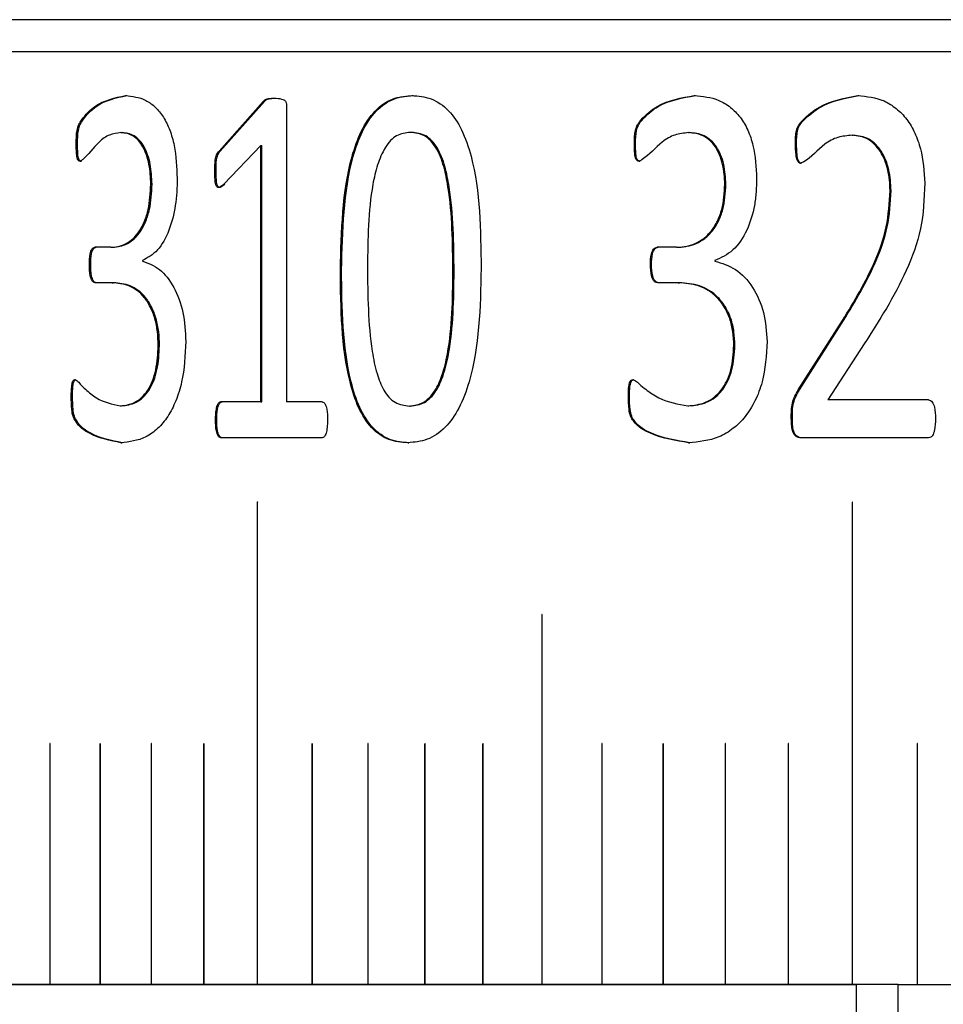
# Model space of a CAD drawing. Units: millimetres. Extents: x 5 to 289, y 4 to 204.
# Drawn here: x 90 to 93, y 98 to 101 of the extents above; entities that cross this region are included whole.
import ezdxf

# ---------------------------------------------------------------- set-up
doc = ezdxf.new("R2010")
doc.units = ezdxf.units.MM

msp = doc.modelspace()

# ---------------------------------------------------------------- linework, layer by layer
at = {"color": 7, "linetype": 'Continuous', "lineweight": 30}
for p, q in [((117.0672, 101.2617), (87.2672, 101.2617)), ((117.1672, 101.1617), (87.1672, 101.1617)), ((90.2666, 101.0256), (90.2706, 101.0256)), ((91.1565, 101.0256), (91.1602, 101.0256)), ((92.034, 101.0256), (92.0374, 101.0256)), ((92.5421, 101.0256), (92.5453, 101.0256)), ((90.5572, 100.8532), (90.6943, 101.0078)), ((90.5611, 100.8532), (90.6981, 101.0078)), ((90.6943, 101.0078), (90.6981, 101.0078)), ((90.7296, 101.0177), (90.7334, 101.0177)), ((90.767, 100.9949), (90.767, 100.0736)), ((90.2517, 100.9106), (90.2557, 100.9106)), ((91.1553, 100.9115), (91.1516, 100.9115)), ((92.0159, 100.9106), (92.0193, 100.9106)), ((92.5244, 100.9024), (92.5276, 100.9024)), ((90.1135, 100.8775), (90.1175, 100.8775)), ((90.6869, 100.871), (90.5718, 100.7502)), ((90.6869, 100.0736), (90.6869, 100.871)), ((90.6869, 100.871), (90.6907, 100.871)), ((90.6907, 100.0736), (90.6907, 100.871)), ((91.848, 100.8775), (91.8514, 100.8775)), ((92.3484, 100.8775), (92.3517, 100.8775)), ((90.5572, 100.8532), (90.5611, 100.8532)), ((90.1255, 100.8215), (90.1296, 100.8215)), ((91.8626, 100.8215), (91.8661, 100.8215)), ((90.544, 100.7922), (90.5478, 100.7922)), ((90.3451, 100.7502), (90.349, 100.7502)), ((92.1289, 100.7502), (92.1322, 100.7502)), ((92.6424, 100.7308), (92.6456, 100.7308)), ((90.2207, 100.554), (90.1717, 100.554)), ((90.2207, 100.554), (90.2247, 100.554)), ((91.9784, 100.554), (91.9188, 100.554)), ((91.9784, 100.554), (91.9818, 100.554)), ((90.1544, 100.5005), (90.1584, 100.5005)), ((90.319, 100.5128), (90.319, 100.5111)), ((91.8978, 100.5005), (91.9012, 100.5005)), ((92.0974, 100.5128), (92.0974, 100.5111)), ((90.9342, 100.4837), (90.9379, 100.4837)), ((91.2876, 100.4787), (91.284, 100.4787)), ((90.2255, 100.4438), (90.1721, 100.4438)), ((90.2255, 100.4438), (90.2295, 100.4438)), ((91.9842, 100.4438), (91.9193, 100.4438)), ((91.9842, 100.4438), (91.9876, 100.4438)), ((92.3572, 100.1108), (92.4946, 100.3264)), ((92.3604, 100.1108), (92.4979, 100.3264)), ((92.4946, 100.3264), (92.4979, 100.3264)), ((90.3682, 100.2486), (90.3721, 100.2486)), ((92.1568, 100.2486), (92.1601, 100.2486)), ((92.562, 100.2535), (92.449, 100.0801)), ((92.3572, 100.1108), (92.3604, 100.1108)), ((90.0981, 100.0914), (90.1021, 100.0914)), ((90.6869, 100.0736), (90.5627, 100.0736)), ((90.6869, 100.0736), (90.6907, 100.0736)), ((90.8772, 100.0736), (90.767, 100.0736)), ((91.8292, 100.0914), (91.8326, 100.0914)), ((92.7614, 100.0801), (92.449, 100.0801)), ((90.2499, 100.0614), (90.2539, 100.0614)), ((91.1523, 100.0607), (91.1487, 100.0607)), ((92.0138, 100.0614), (92.0172, 100.0614)), ((90.5462, 100.017), (90.5501, 100.017)), ((92.3354, 100.0225), (92.3387, 100.0225)), ((90.8772, 99.9617), (90.5627, 99.9617)), ((92.762, 99.9617), (92.3664, 99.9617)), ((90.2521, 99.9464), (90.2561, 99.9464)), ((91.1438, 99.9464), (91.1474, 99.9464)), ((92.0165, 99.9464), (92.0199, 99.9464)), ((90.6762, 99.7617), (90.6762, 98.2617)), ((90.6762, 99.7617), (90.6762, 99.7617)), ((90.6762, 99.7617), (90.6762, 98.2617)), ((90.6768, 98.2617), (90.6768, 99.7617)), ((92.525, 99.7617), (92.525, 98.2617)), ((92.525, 99.7617), (92.525, 99.7617)), ((92.525, 99.7617), (92.525, 98.2617)), ((92.5258, 98.2617), (92.5258, 99.7617)), ((91.5602, 99.4117), (91.5602, 98.2617)), ((91.5603, 99.4117), (91.5602, 99.4117)), ((91.5603, 99.4117), (91.5603, 98.2617)), ((91.5609, 98.2617), (91.5609, 99.4117)), ((90.0316, 99.0107), (90.0316, 98.2617)), ((90.0317, 99.0107), (90.0316, 99.0107)), ((90.0317, 99.0107), (90.0317, 98.2617)), ((90.032, 99.0112), (90.0319, 99.0112)), ((90.0322, 98.2617), (90.0322, 99.0107)), ((90.1874, 99.0107), (90.1874, 98.2617)), ((90.1874, 99.0107), (90.1874, 99.0107)), ((90.1874, 99.0107), (90.1874, 98.2617)), ((90.1877, 99.0112), (90.1877, 99.0112)), ((90.188, 98.2617), (90.188, 99.0107)), ((90.3467, 99.0107), (90.3467, 98.2617)), ((90.3468, 99.0107), (90.3467, 99.0107)), ((90.3468, 99.0107), (90.3468, 98.2617)), ((90.3471, 99.0112), (90.347, 99.0112)), ((90.3473, 98.2617), (90.3473, 99.0107)), ((90.5097, 99.0107), (90.5097, 98.2617)), ((90.5097, 99.0107), (90.5097, 99.0107)), ((90.5097, 99.0107), (90.5097, 98.2617)), ((90.51, 99.0112), (90.51, 99.0112)), ((90.5103, 98.2617), (90.5103, 99.0107)), ((90.8462, 99.0107), (90.8462, 98.2617)), ((90.8463, 99.0107), (90.8462, 99.0107)), ((90.8463, 99.0107), (90.8463, 98.2617)), ((90.8466, 99.0112), (90.8465, 99.0112)), ((90.8469, 98.2617), (90.8469, 99.0107)), ((91.0197, 99.0107), (91.0197, 98.2617)), ((91.0197, 99.0107), (91.0197, 99.0107)), ((91.0197, 99.0107), (91.0197, 98.2617)), ((91.0201, 99.0112), (91.02, 99.0112)), ((91.0204, 98.2617), (91.0204, 99.0107)), ((91.1965, 99.0107), (91.1965, 98.2617)), ((91.1966, 99.0107), (91.1965, 99.0107)), ((91.1966, 99.0107), (91.1966, 98.2617)), ((91.1969, 99.0112), (91.1969, 99.0112)), ((91.1972, 98.2617), (91.1972, 99.0107)), ((91.3767, 99.0107), (91.3767, 98.2617)), ((91.3768, 99.0107), (91.3767, 99.0107)), ((91.3768, 99.0107), (91.3768, 98.2617)), ((91.3771, 99.0112), (91.3771, 99.0112)), ((91.3774, 98.2617), (91.3774, 99.0107)), ((91.747, 99.0107), (91.747, 98.2617)), ((91.747, 99.0107), (91.747, 99.0107)), ((91.747, 99.0107), (91.747, 98.2617)), ((91.7473, 99.0112), (91.7473, 99.0112)), ((91.7477, 98.2617), (91.7477, 99.0107)), ((91.9368, 99.0107), (91.9368, 98.2617)), ((91.9369, 99.0107), (91.9368, 99.0107)), ((91.9369, 99.0107), (91.9369, 98.2617)), ((91.9372, 99.0112), (91.9372, 99.0112)), ((91.9376, 98.2617), (91.9376, 99.0107)), ((92.1299, 99.0107), (92.1299, 98.2617)), ((92.1299, 99.0107), (92.1299, 99.0107)), ((92.1299, 99.0107), (92.1299, 98.2617)), ((92.1303, 99.0112), (92.1302, 99.0112)), ((92.1306, 98.2617), (92.1306, 99.0107)), ((92.3259, 99.0107), (92.3259, 98.2617)), ((92.326, 99.0107), (92.3259, 99.0107)), ((92.326, 99.0107), (92.326, 98.2617)), ((92.3263, 99.0112), (92.3263, 99.0112)), ((92.3267, 98.2617), (92.3267, 99.0107)), ((92.727, 99.0107), (92.727, 98.2617)), ((92.727, 99.0107), (92.727, 99.0107)), ((92.727, 99.0107), (92.727, 98.2617)), ((92.7274, 99.0112), (92.7274, 99.0112)), ((92.7278, 98.2617), (92.7278, 99.0107)), ((87.1672, 98.2617), (92.5365, 98.2617)), ((90.0316, 98.2617), (89.8802, 98.2617)), ((90.0316, 98.2617), (90.0317, 98.2617)), ((90.0317, 98.2617), (90.0322, 98.2617)), ((90.1874, 98.2617), (90.0322, 98.2617)), ((90.1874, 98.2617), (90.188, 98.2617)), ((90.1874, 98.2617), (90.1874, 98.2617)), ((90.3467, 98.2617), (90.188, 98.2617)), ((90.3467, 98.2617), (90.3468, 98.2617)), ((90.3468, 98.2617), (90.3473, 98.2617)), ((90.5097, 98.2617), (90.3473, 98.2617)), ((90.5097, 98.2617), (90.5103, 98.2617)), ((90.5097, 98.2617), (90.5097, 98.2617)), ((90.6762, 98.2617), (90.5103, 98.2617)), ((90.6762, 98.2617), (90.6768, 98.2617)), ((90.6762, 98.2617), (90.6762, 98.2617)), ((90.8462, 98.2617), (90.6768, 98.2617)), ((90.8462, 98.2617), (90.8463, 98.2617)), ((90.8463, 98.2617), (90.8469, 98.2617)), ((91.0197, 98.2617), (90.8469, 98.2617)), ((91.0197, 98.2617), (91.0204, 98.2617)), ((91.0197, 98.2617), (91.0197, 98.2617)), ((91.1965, 98.2617), (91.0204, 98.2617)), ((91.1965, 98.2617), (91.1966, 98.2617)), ((91.1966, 98.2617), (91.1972, 98.2617)), ((91.3767, 98.2617), (91.1972, 98.2617)), ((91.3767, 98.2617), (91.3768, 98.2617)), ((91.3768, 98.2617), (91.3774, 98.2617)), ((91.5602, 98.2617), (91.3774, 98.2617)), ((91.5602, 98.2617), (91.5603, 98.2617)), ((91.5603, 98.2617), (91.5609, 98.2617)), ((91.747, 98.2617), (91.5609, 98.2617)), ((91.747, 98.2617), (91.7477, 98.2617)), ((91.747, 98.2617), (91.747, 98.2617)), ((91.9368, 98.2617), (91.7477, 98.2617)), ((91.9368, 98.2617), (91.9369, 98.2617)), ((91.9369, 98.2617), (91.9376, 98.2617)), ((92.1299, 98.2617), (91.9376, 98.2617)), ((92.1299, 98.2617), (92.1306, 98.2617)), ((92.1299, 98.2617), (92.1299, 98.2617)), ((92.3259, 98.2617), (92.1306, 98.2617)), ((92.3259, 98.2617), (92.326, 98.2617)), ((92.326, 98.2617), (92.3267, 98.2617)), ((92.525, 98.2617), (92.3267, 98.2617)), ((92.525, 98.2617), (92.5258, 98.2617)), ((92.525, 98.2617), (92.525, 98.2617)), ((92.6672, 98.2617), (92.5258, 98.2617)), ((92.5365, 98.2617), (92.5365, 89.2617)), ((92.6672, 97.2617), (92.6672, 98.2617)), ((92.6672, 98.2617), (111.6672, 98.2617))]:
    msp.add_line(p, q, dxfattribs=at)
at = {"color": 7, "linetype": 'Continuous', "lineweight": 30, "flags": 128}
for points in [[(90.6766, 99.7622), (90.6764, 99.7622), (90.6763, 99.7621), (90.6763, 99.7619), (90.6762, 99.7617), (90.6762, 99.7617)], [(92.5254, 99.7622), (92.5253, 99.7622), (92.5251, 99.7621), (92.5251, 99.7619), (92.525, 99.7617), (92.525, 99.7617)], [(91.5606, 99.4122), (91.5605, 99.4122), (91.5604, 99.4121), (91.5603, 99.4119), (91.5603, 99.4117), (91.5603, 99.4117)], [(90.032, 99.0112), (90.0319, 99.0111), (90.0318, 99.011), (90.0317, 99.0109), (90.0317, 99.0107), (90.0317, 99.0107)], [(90.1877, 99.0112), (90.1876, 99.0111), (90.1875, 99.011), (90.1874, 99.0109), (90.1874, 99.0107), (90.1874, 99.0107)], [(90.3471, 99.0112), (90.3469, 99.0111), (90.3468, 99.011), (90.3468, 99.0109), (90.3468, 99.0107), (90.3468, 99.0107)], [(90.51, 99.0112), (90.5099, 99.0111), (90.5098, 99.011), (90.5097, 99.0109), (90.5097, 99.0107), (90.5097, 99.0107)], [(90.8466, 99.0112), (90.8465, 99.0111), (90.8464, 99.011), (90.8463, 99.0109), (90.8463, 99.0107), (90.8463, 99.0107)], [(91.0201, 99.0112), (91.0199, 99.0111), (91.0198, 99.011), (91.0197, 99.0109), (91.0197, 99.0107), (91.0197, 99.0107)], [(91.1969, 99.0112), (91.1968, 99.0111), (91.1967, 99.011), (91.1966, 99.0109), (91.1966, 99.0107), (91.1966, 99.0107)], [(91.3771, 99.0112), (91.377, 99.0111), (91.3769, 99.011), (91.3768, 99.0109), (91.3768, 99.0107), (91.3768, 99.0107)], [(91.7473, 99.0112), (91.7472, 99.0111), (91.7471, 99.011), (91.747, 99.0109), (91.747, 99.0107), (91.747, 99.0107)], [(91.9372, 99.0112), (91.9371, 99.0111), (91.937, 99.011), (91.9369, 99.0109), (91.9369, 99.0107), (91.9369, 99.0107)], [(92.1303, 99.0112), (92.1301, 99.0111), (92.13, 99.011), (92.1299, 99.0109), (92.1299, 99.0107), (92.1299, 99.0107)], [(92.3263, 99.0112), (92.3262, 99.0111), (92.3261, 99.011), (92.326, 99.0109), (92.326, 99.0107), (92.326, 99.0107)], [(92.7274, 99.0112), (92.7273, 99.0111), (92.7271, 99.011), (92.7271, 99.0109), (92.727, 99.0107), (92.727, 99.0107)]]:
    msp.add_lwpolyline(points, dxfattribs=at)
at = {"color": 7, "linetype": 'Continuous', "lineweight": 30}
for centre, radius, start, end in [((90.6765, 99.7619), 0.000342, 339.8298, 200.1702), ((92.5254, 99.7618), 0.000392, 347.7554, 192.2446), ((91.5606, 99.4118), 0.000368, 344.118, 195.882), ((90.0318, 99.0107), 0.000441, 349.3023, 71.5904), ((90.1875, 99.0107), 0.000441, 349.5762, 72.5041), ((90.3469, 99.0107), 0.000441, 349.8578, 73.3802), ((90.5099, 99.0107), 0.000441, 350.146, 74.2201), ((90.8464, 99.0107), 0.000442, 350.7371, 75.7974), ((91.0199, 99.0107), 0.000443, 351.0379, 76.5374), ((91.1968, 99.0107), 0.000444, 351.3411, 77.2468), ((91.377, 99.0107), 0.000445, 351.6455, 77.9267), ((91.7472, 99.0107), 0.000448, 352.2553, 79.2026), ((91.9371, 99.0107), 0.000449, 352.5592, 79.8008), ((92.1302, 99.0107), 0.00045, 352.8615, 80.3739), ((92.3262, 99.0107), 0.000452, 353.1617, 80.9227), ((92.7273, 99.0107), 0.000455, 353.7533, 81.9515)]:
    msp.add_arc(centre, radius, start, end, dxfattribs=at)
for points, knots in [([(90.1135, 100.8775), (90.1136, 100.8911), (90.1137, 100.9116), (90.1211, 100.9363), (90.1391, 100.9637), (90.1847, 101.0092), (90.2339, 101.019), (90.2666, 101.0256)], [0, 0, 0, 0, 0.1250729, 0.1876432, 0.2503494, 0.501033, 1, 1, 1, 1]), ([(90.1175, 100.8775), (90.1176, 100.8911), (90.1177, 100.9116), (90.1251, 100.9363), (90.1431, 100.9637), (90.1887, 101.0092), (90.2378, 101.019), (90.2706, 101.0256)], [0, 0, 0, 0, 0.125102, 0.187682, 0.250393, 0.501074, 1, 1, 1, 1]), ([(90.2666, 101.0256), (90.2879, 101.0234), (90.3201, 101.0201), (90.3595, 100.9914), (90.3852, 100.96), (90.4053, 100.9192), (90.4234, 100.8554), (90.4256, 100.8028), (90.4271, 100.768)], [0, 0, 0, 0, 0.2497423, 0.3783809, 0.5000383, 0.6233686, 0.7502572, 1, 1, 1, 1]), ([(90.9342, 100.4837), (90.9371, 100.6051), (90.9408, 100.7571), (90.9969, 100.917), (91.0397, 100.9814), (91.0956, 101.0204), (91.1362, 101.0239), (91.1565, 101.0256)], [0, 0, 0, 0, 0.499372, 0.624689, 0.749797, 0.87474, 1, 1, 1, 1]), ([(90.9379, 100.4837), (90.9409, 100.6052), (90.9445, 100.7571), (91.0006, 100.9169), (91.0434, 100.9816), (91.09, 101.0132), (91.1297, 101.0243), (91.15, 101.0252), (91.1602, 101.0256)], [0, 0, 0, 0, 0.499282, 0.624568, 0.749633, 0.874521, 0.937241, 1, 1, 1, 1]), ([(91.1565, 101.0256), (91.1665, 101.0252), (91.1865, 101.0244), (91.226, 101.0137), (91.272, 100.9843), (91.3146, 100.9193), (91.3685, 100.7593), (91.3703, 100.608), (91.3716, 100.4885)], [0, 0, 0, 0, 0.062744, 0.125457, 0.250221, 0.36788, 0.500346, 1, 1, 1, 1]), ([(91.848, 100.8775), (91.8481, 100.8911), (91.8482, 100.9116), (91.8572, 100.9363), (91.8791, 100.9637), (91.9347, 101.0092), (91.9943, 101.019), (92.034, 101.0256)], [0, 0, 0, 0, 0.1250729, 0.1876432, 0.2503494, 0.501033, 1, 1, 1, 1]), ([(91.8514, 100.8775), (91.8515, 100.8911), (91.8517, 100.9116), (91.8607, 100.9363), (91.8825, 100.9637), (91.9381, 101.0092), (91.9977, 101.019), (92.0374, 101.0256)], [0, 0, 0, 0, 0.125102, 0.187682, 0.250393, 0.501074, 1, 1, 1, 1]), ([(92.034, 101.0256), (92.0598, 101.0234), (92.0988, 101.0201), (92.1463, 100.9914), (92.1774, 100.96), (92.2015, 100.9192), (92.2232, 100.8554), (92.226, 100.8028), (92.2278, 100.768)], [0, 0, 0, 0, 0.249742, 0.378381, 0.500038, 0.623369, 0.750257, 1, 1, 1, 1]), ([(92.3484, 100.8775), (92.3485, 100.8842), (92.3485, 100.8976), (92.3507, 100.9143), (92.3543, 100.9267), (92.3605, 100.9375), (92.3816, 100.9618), (92.4395, 101.0072), (92.5011, 101.0182), (92.5421, 101.0256)], [0, 0, 0, 0, 0.0628, 0.125439, 0.156817, 0.185784, 0.250823, 0.50135, 1, 1, 1, 1]), ([(92.3517, 100.8775), (92.3518, 100.891), (92.352, 100.9081), (92.3596, 100.9333), (92.3835, 100.9602), (92.4422, 101.0072), (92.5041, 101.0182), (92.5453, 101.0256)], [0, 0, 0, 0, 0.125188, 0.157146, 0.250341, 0.501041, 1, 1, 1, 1]), ([(92.5421, 101.0256), (92.57, 101.0231), (92.6119, 101.0194), (92.6622, 100.9868), (92.6954, 100.9536), (92.7204, 100.91), (92.7446, 100.8443), (92.748, 100.7898), (92.7502, 100.7533)], [0, 0, 0, 0, 0.2496599, 0.3748532, 0.4999799, 0.6239067, 0.7486045, 1, 1, 1, 1]), ([(90.6943, 101.0078), (90.6967, 101.0099), (90.7019, 101.0146), (90.7141, 101.0176), (90.7235, 101.0176), (90.7296, 101.0177)], [0, 0, 0, 0, 0.2239285, 0.4994794, 1, 1, 1, 1]), ([(90.6981, 101.0078), (90.7005, 101.0099), (90.7042, 101.0133), (90.7092, 101.0152), (90.7121, 101.016), (90.7136, 101.0164), (90.7144, 101.0165), (90.7148, 101.0166), (90.715, 101.0166), (90.7151, 101.0166), (90.7151, 101.0166), (90.7152, 101.0166), (90.7152, 101.0167), (90.7152, 101.0167), (90.7159, 101.0168), (90.7179, 101.0169), (90.724, 101.0173), (90.7293, 101.0175), (90.7334, 101.0177)], [0, 0, 0, 0, 0.2228828, 0.3536227, 0.4246379, 0.461633, 0.4805106, 0.4900455, 0.494837, 0.4972388, 0.4984412, 0.4990428, 0.4993437, 0.4994941, 0.4996446, 0.5594495, 0.6627577, 1, 1, 1, 1]), ([(90.7296, 101.0177), (90.7371, 101.0174), (90.7467, 101.0171), (90.7575, 101.0132), (90.7619, 101.0104), (90.7645, 101.0069), (90.7666, 101.0021), (90.7668, 100.9978), (90.767, 100.9949)], [0, 0, 0, 0, 0.500443, 0.647407, 0.750334, 0.81494, 0.875496, 1, 1, 1, 1]), ([(90.2517, 100.9106), (90.24, 100.9091), (90.2165, 100.9062), (90.1758, 100.8775), (90.1495, 100.838), (90.1282, 100.8234), (90.1255, 100.8215)], [0, 0, 0, 0, 0.249873, 0.50016, 0.936688, 1, 1, 1, 1]), ([(90.3451, 100.7502), (90.3448, 100.7606), (90.3442, 100.7815), (90.3398, 100.8126), (90.3323, 100.8416), (90.3212, 100.8672), (90.3067, 100.8873), (90.2838, 100.9067), (90.2645, 100.909), (90.2517, 100.9106)], [0, 0, 0, 0, 0.125261, 0.250402, 0.380647, 0.500616, 0.623055, 0.750733, 1, 1, 1, 1]), ([(90.349, 100.7502), (90.348, 100.7711), (90.3465, 100.803), (90.3362, 100.8416), (90.3252, 100.8672), (90.3107, 100.8873), (90.2877, 100.9067), (90.2684, 100.909), (90.2557, 100.9106)], [0, 0, 0, 0, 0.249916, 0.380231, 0.500326, 0.622817, 0.7506, 1, 1, 1, 1]), ([(91.1516, 100.9115), (91.1369, 100.9099), (91.1151, 100.9074), (91.0894, 100.8864), (91.068, 100.8574), (91.0482, 100.8111), (91.0204, 100.6884), (91.0194, 100.58), (91.0186, 100.4933)], [0, 0, 0, 0, 0.124632, 0.184924, 0.249668, 0.374574, 0.499799, 1, 1, 1, 1]), ([(91.284, 100.4787), (91.2831, 100.5675), (91.2819, 100.6785), (91.257, 100.8062), (91.2381, 100.8553), (91.216, 100.8857), (91.1893, 100.9075), (91.1667, 100.9099), (91.1516, 100.9115)], [0, 0, 0, 0, 0.500323, 0.625503, 0.750335, 0.813899, 0.875333, 1, 1, 1, 1]), ([(91.2876, 100.4787), (91.2867, 100.5675), (91.2855, 100.6785), (91.2606, 100.8062), (91.2417, 100.8553), (91.2197, 100.8857), (91.193, 100.9075), (91.1704, 100.9099), (91.1553, 100.9115)], [0, 0, 0, 0, 0.5003634, 0.62555, 0.7503817, 0.81394, 0.8753631, 1, 1, 1, 1]), ([(92.0159, 100.9106), (92.0017, 100.9091), (91.9733, 100.9062), (91.9238, 100.8775), (91.8919, 100.838), (91.8659, 100.8234), (91.8626, 100.8215)], [0, 0, 0, 0, 0.2498735, 0.5001603, 0.9366883, 1, 1, 1, 1]), ([(92.1289, 100.7502), (92.1285, 100.7606), (92.1279, 100.7815), (92.1225, 100.8126), (92.1135, 100.8416), (92.1001, 100.8672), (92.0825, 100.8873), (92.0548, 100.9067), (92.0314, 100.909), (92.0159, 100.9106)], [0, 0, 0, 0, 0.125261, 0.250402, 0.380647, 0.500616, 0.623055, 0.750733, 1, 1, 1, 1]), ([(92.1322, 100.7502), (92.131, 100.7711), (92.1292, 100.803), (92.1168, 100.8416), (92.1035, 100.8672), (92.0859, 100.8873), (92.0582, 100.9067), (92.0348, 100.909), (92.0193, 100.9106)], [0, 0, 0, 0, 0.249916, 0.380231, 0.500326, 0.622817, 0.7506, 1, 1, 1, 1]), ([(92.5244, 100.9024), (92.5096, 100.9011), (92.48, 100.8986), (92.4277, 100.8716), (92.3954, 100.829), (92.3677, 100.8166), (92.3642, 100.815)], [0, 0, 0, 0, 0.2499156, 0.5000713, 0.9380772, 1, 1, 1, 1]), ([(92.6424, 100.7308), (92.642, 100.7415), (92.6413, 100.7631), (92.634, 100.8052), (92.6189, 100.8449), (92.5949, 100.8748), (92.5661, 100.8973), (92.541, 100.9004), (92.5244, 100.9024)], [0, 0, 0, 0, 0.125478, 0.250849, 0.500326, 0.6247, 0.750778, 1, 1, 1, 1]), ([(92.6456, 100.7308), (92.6443, 100.7523), (92.6416, 100.7954), (92.6221, 100.8449), (92.5981, 100.8748), (92.5693, 100.8973), (92.5442, 100.9004), (92.5276, 100.9024)], [0, 0, 0, 0, 0.250411, 0.500066, 0.62449, 0.750662, 1, 1, 1, 1]), ([(90.1255, 100.8215), (90.1246, 100.8216), (90.1229, 100.8218), (90.1205, 100.8233), (90.1185, 100.8255), (90.1156, 100.8321), (90.1138, 100.8502), (90.1136, 100.8665), (90.1135, 100.8775)], [0, 0, 0, 0, 0.070509, 0.132952, 0.191214, 0.250015, 0.499283, 1, 1, 1, 1]), ([(90.1296, 100.8215), (90.1286, 100.8216), (90.1269, 100.8218), (90.1245, 100.8233), (90.1226, 100.8255), (90.1196, 100.8321), (90.1178, 100.8502), (90.1177, 100.8665), (90.1175, 100.8775)], [0, 0, 0, 0, 0.070417, 0.132821, 0.1911, 0.249967, 0.499246, 1, 1, 1, 1]), ([(91.8626, 100.8215), (91.8615, 100.8216), (91.8594, 100.8218), (91.8565, 100.8233), (91.8541, 100.8255), (91.8505, 100.8321), (91.8483, 100.8502), (91.8481, 100.8665), (91.848, 100.8775)], [0, 0, 0, 0, 0.070509, 0.132952, 0.191214, 0.250015, 0.499283, 1, 1, 1, 1]), ([(91.8661, 100.8215), (91.8649, 100.8216), (91.8628, 100.8218), (91.8599, 100.8233), (91.8575, 100.8255), (91.854, 100.8321), (91.8517, 100.8502), (91.8516, 100.8665), (91.8514, 100.8775)], [0, 0, 0, 0, 0.070417, 0.132821, 0.1911, 0.249967, 0.499246, 1, 1, 1, 1]), ([(92.3642, 100.815), (92.3632, 100.8152), (92.3612, 100.8155), (92.3585, 100.8173), (92.3561, 100.8202), (92.3523, 100.8278), (92.3489, 100.8474), (92.3486, 100.8655), (92.3484, 100.8775)], [0, 0, 0, 0, 0.056832, 0.111903, 0.169566, 0.233646, 0.492765, 1, 1, 1, 1]), ([(92.3675, 100.815), (92.3665, 100.8152), (92.3645, 100.8155), (92.3617, 100.8173), (92.3594, 100.8202), (92.3556, 100.8278), (92.3522, 100.8474), (92.3519, 100.8655), (92.3517, 100.8775)], [0, 0, 0, 0, 0.056742, 0.111773, 0.169457, 0.233617, 0.492741, 1, 1, 1, 1]), ([(90.544, 100.7922), (90.544, 100.8035), (90.5441, 100.8178), (90.547, 100.8341), (90.5504, 100.8441), (90.5544, 100.8495), (90.5572, 100.8532)], [0, 0, 0, 0, 0.500149, 0.63141, 0.750231, 1, 1, 1, 1]), ([(90.5478, 100.7922), (90.5479, 100.8035), (90.548, 100.8178), (90.5508, 100.8341), (90.5543, 100.8441), (90.5583, 100.8495), (90.5611, 100.8532)], [0, 0, 0, 0, 0.500162, 0.630702, 0.750266, 1, 1, 1, 1]), ([(90.5718, 100.7502), (90.5677, 100.7465), (90.5625, 100.7418), (90.5556, 100.7399), (90.5528, 100.7405), (90.5509, 100.7421), (90.549, 100.7445), (90.546, 100.7515), (90.5444, 100.7684), (90.5441, 100.783), (90.544, 100.7922)], [0, 0, 0, 0, 0.249652, 0.317761, 0.37213, 0.401655, 0.432103, 0.500195, 0.685057, 1, 1, 1, 1]), ([(90.5757, 100.7502), (90.5716, 100.7465), (90.5664, 100.7419), (90.5596, 100.7399), (90.5567, 100.7405), (90.5548, 100.7421), (90.5529, 100.7445), (90.5499, 100.7515), (90.5483, 100.7684), (90.548, 100.783), (90.5478, 100.7922)], [0, 0, 0, 0, 0.249594, 0.315169, 0.372143, 0.401311, 0.431642, 0.50013, 0.684277, 1, 1, 1, 1]), ([(90.2207, 100.554), (90.2288, 100.5545), (90.2449, 100.5553), (90.2687, 100.5646), (90.2912, 100.5805), (90.3111, 100.6041), (90.3267, 100.6352), (90.3418, 100.6831), (90.3438, 100.7234), (90.3451, 100.7502)], [0, 0, 0, 0, 0.125239, 0.250394, 0.375445, 0.500436, 0.624623, 0.750643, 1, 1, 1, 1]), ([(90.2247, 100.554), (90.2409, 100.5559), (90.2652, 100.5588), (90.2951, 100.5806), (90.315, 100.6041), (90.3306, 100.6352), (90.3458, 100.6831), (90.3477, 100.7234), (90.349, 100.7502)], [0, 0, 0, 0, 0.249715, 0.374859, 0.499952, 0.62421, 0.75039, 1, 1, 1, 1]), ([(90.4271, 100.768), (90.4268, 100.7539), (90.4263, 100.7259), (90.4205, 100.6705), (90.4042, 100.6047), (90.3682, 100.5397), (90.3353, 100.5217), (90.319, 100.5128)], [0, 0, 0, 0, 0.125568, 0.251051, 0.501091, 0.752762, 1, 1, 1, 1]), ([(91.9784, 100.554), (91.9882, 100.5545), (92.0077, 100.5553), (92.0365, 100.5646), (92.0637, 100.5805), (92.0878, 100.6041), (92.1067, 100.6352), (92.125, 100.6831), (92.1273, 100.7234), (92.1289, 100.7502)], [0, 0, 0, 0, 0.125239, 0.250394, 0.375445, 0.500436, 0.624623, 0.750643, 1, 1, 1, 1]), ([(91.9818, 100.554), (92.0014, 100.5559), (92.0309, 100.5588), (92.0671, 100.5806), (92.0912, 100.6041), (92.1101, 100.6352), (92.1283, 100.6831), (92.1307, 100.7234), (92.1322, 100.7502)], [0, 0, 0, 0, 0.249715, 0.374859, 0.499952, 0.62421, 0.75039, 1, 1, 1, 1]), ([(92.2278, 100.768), (92.2274, 100.7539), (92.2268, 100.7259), (92.2198, 100.6705), (92.2001, 100.6047), (92.1568, 100.5397), (92.1171, 100.5217), (92.0974, 100.5128)], [0, 0, 0, 0, 0.1255678, 0.2510513, 0.5010907, 0.7527621, 1, 1, 1, 1]), ([(92.7502, 100.7533), (92.7482, 100.7056), (92.7442, 100.6101), (92.6785, 100.4363), (92.6086, 100.3266), (92.562, 100.2535)], [0, 0, 0, 0, 0.2498163, 0.4996901, 1, 1, 1, 1]), ([(92.4946, 100.3264), (92.5308, 100.3863), (92.585, 100.4761), (92.6356, 100.6162), (92.6402, 100.6926), (92.6424, 100.7308)], [0, 0, 0, 0, 0.500234, 0.75026, 1, 1, 1, 1]), ([(92.4979, 100.3264), (92.534, 100.3863), (92.5882, 100.4761), (92.6388, 100.6162), (92.6433, 100.6926), (92.6456, 100.7308)], [0, 0, 0, 0, 0.5002132, 0.750244, 1, 1, 1, 1]), ([(90.1544, 100.5005), (90.1546, 100.512), (90.1548, 100.5266), (90.159, 100.5422), (90.1621, 100.5488), (90.1665, 100.553), (90.1698, 100.5537), (90.1717, 100.554)], [0, 0, 0, 0, 0.500113, 0.637634, 0.749681, 0.866207, 1, 1, 1, 1]), ([(90.1584, 100.5005), (90.1586, 100.512), (90.1588, 100.5266), (90.163, 100.5421), (90.1655, 100.5477), (90.1681, 100.5508), (90.1712, 100.5532), (90.1738, 100.5537), (90.1757, 100.554)], [0, 0, 0, 0, 0.499735, 0.634048, 0.750479, 0.80504, 0.863586, 1, 1, 1, 1]), ([(91.8978, 100.5005), (91.898, 100.512), (91.8983, 100.5266), (91.9033, 100.5422), (91.9071, 100.5488), (91.9125, 100.553), (91.9166, 100.5537), (91.9188, 100.554)], [0, 0, 0, 0, 0.500113, 0.637634, 0.749681, 0.866207, 1, 1, 1, 1]), ([(91.9012, 100.5005), (91.9014, 100.512), (91.9017, 100.5266), (91.9068, 100.5421), (91.9099, 100.5477), (91.9129, 100.5508), (91.9167, 100.5532), (91.9199, 100.5537), (91.9222, 100.554)], [0, 0, 0, 0, 0.499735, 0.634048, 0.750479, 0.80504, 0.863586, 1, 1, 1, 1]), ([(90.1721, 100.4438), (90.1703, 100.4443), (90.1668, 100.4453), (90.1623, 100.45), (90.1593, 100.4571), (90.1551, 100.4735), (90.1547, 100.4886), (90.1544, 100.5005)], [0, 0, 0, 0, 0.130698, 0.248625, 0.363964, 0.499495, 1, 1, 1, 1]), ([(90.1761, 100.4438), (90.1743, 100.4443), (90.1707, 100.4451), (90.1664, 100.45), (90.1633, 100.4571), (90.1591, 100.4735), (90.1587, 100.4886), (90.1584, 100.5005)], [0, 0, 0, 0, 0.129585, 0.24908, 0.363807, 0.499767, 1, 1, 1, 1]), ([(90.319, 100.5111), (90.3373, 100.5046), (90.374, 100.4917), (90.4188, 100.4327), (90.4489, 100.353), (90.4523, 100.2922), (90.4541, 100.2616)], [0, 0, 0, 0, 0.250032, 0.500023, 0.748485, 1, 1, 1, 1]), ([(91.9193, 100.4438), (91.9171, 100.4443), (91.9128, 100.4453), (91.9074, 100.45), (91.9037, 100.4571), (91.8986, 100.4735), (91.8981, 100.4886), (91.8978, 100.5005)], [0, 0, 0, 0, 0.130698, 0.248625, 0.363964, 0.499495, 1, 1, 1, 1]), ([(91.9227, 100.4438), (91.9205, 100.4443), (91.9162, 100.4451), (91.9109, 100.45), (91.9071, 100.4571), (91.902, 100.4735), (91.9015, 100.4886), (91.9012, 100.5005)], [0, 0, 0, 0, 0.129585, 0.24908, 0.363807, 0.499767, 1, 1, 1, 1]), ([(92.0974, 100.5111), (92.1195, 100.5046), (92.1639, 100.4917), (92.2178, 100.4327), (92.254, 100.353), (92.2581, 100.2922), (92.2602, 100.2616)], [0, 0, 0, 0, 0.250032, 0.500023, 0.748485, 1, 1, 1, 1]), ([(91.1438, 99.9464), (91.1238, 99.948), (91.084, 99.9513), (91.0292, 99.9894), (90.9881, 100.0544), (90.9371, 100.2148), (90.9355, 100.3643), (90.9342, 100.4837)], [0, 0, 0, 0, 0.1252026, 0.2500277, 0.3737934, 0.500157, 1, 1, 1, 1]), ([(91.1474, 99.9464), (91.1275, 99.948), (91.0877, 99.9513), (91.0329, 99.9894), (90.9918, 100.0544), (90.9408, 100.2148), (90.9392, 100.3643), (90.9379, 100.4837)], [0, 0, 0, 0, 0.1251748, 0.2499791, 0.373738, 0.5001064, 1, 1, 1, 1]), ([(91.0186, 100.4933), (91.0192, 100.4045), (91.02, 100.2915), (91.0456, 100.1644), (91.064, 100.1159), (91.0847, 100.087), (91.111, 100.0652), (91.1336, 100.0625), (91.1487, 100.0607)], [0, 0, 0, 0, 0.500363, 0.637327, 0.750449, 0.812383, 0.875451, 1, 1, 1, 1]), ([(91.3716, 100.4885), (91.369, 100.3667), (91.3656, 100.2128), (91.3055, 100.0536), (91.261, 99.99), (91.2049, 99.9514), (91.1642, 99.9481), (91.1438, 99.9464)], [0, 0, 0, 0, 0.499375, 0.63055, 0.74978, 0.874725, 1, 1, 1, 1]), ([(91.1487, 100.0607), (91.1634, 100.0625), (91.1854, 100.0652), (91.2114, 100.0861), (91.2327, 100.1129), (91.2528, 100.1589), (91.2819, 100.2813), (91.2831, 100.3919), (91.284, 100.4787)], [0, 0, 0, 0, 0.124626, 0.186997, 0.24977, 0.362165, 0.499884, 1, 1, 1, 1]), ([(91.1523, 100.0607), (91.167, 100.0625), (91.1891, 100.0652), (91.2151, 100.0861), (91.2363, 100.1129), (91.2564, 100.1589), (91.2855, 100.2813), (91.2867, 100.3919), (91.2876, 100.4787)], [0, 0, 0, 0, 0.124597, 0.186957, 0.249724, 0.362116, 0.499842, 1, 1, 1, 1]), ([(90.3682, 100.2486), (90.3677, 100.263), (90.3669, 100.2916), (90.3588, 100.3331), (90.3445, 100.3696), (90.319, 100.4096), (90.2776, 100.4393), (90.2429, 100.4423), (90.2255, 100.4438)], [0, 0, 0, 0, 0.125228, 0.250347, 0.375419, 0.500539, 0.749811, 1, 1, 1, 1]), ([(90.3721, 100.2486), (90.3717, 100.263), (90.3708, 100.2916), (90.3627, 100.3331), (90.3484, 100.3696), (90.323, 100.4096), (90.2815, 100.4393), (90.2469, 100.4423), (90.2295, 100.4438)], [0, 0, 0, 0, 0.125251, 0.25039, 0.375474, 0.500596, 0.749846, 1, 1, 1, 1]), ([(92.1568, 100.2486), (92.1562, 100.263), (92.1552, 100.2916), (92.1454, 100.3331), (92.1282, 100.3696), (92.0974, 100.4096), (92.0473, 100.4393), (92.0052, 100.4423), (91.9842, 100.4438)], [0, 0, 0, 0, 0.125228, 0.250347, 0.375419, 0.500539, 0.749811, 1, 1, 1, 1]), ([(92.1601, 100.2486), (92.1596, 100.263), (92.1585, 100.2916), (92.1488, 100.3331), (92.1315, 100.3696), (92.1008, 100.4096), (92.0507, 100.4393), (92.0086, 100.4423), (91.9876, 100.4438)], [0, 0, 0, 0, 0.125251, 0.25039, 0.375474, 0.500596, 0.749846, 1, 1, 1, 1]), ([(90.4541, 100.2616), (90.4519, 100.2185), (90.4488, 100.1534), (90.4243, 100.0762), (90.399, 100.0267), (90.3669, 99.9887), (90.3181, 99.9537), (90.2784, 99.9493), (90.2521, 99.9464)], [0, 0, 0, 0, 0.249531, 0.377187, 0.499827, 0.621367, 0.750165, 1, 1, 1, 1]), ([(92.2602, 100.2616), (92.2576, 100.2185), (92.2538, 100.1534), (92.2244, 100.0762), (92.1939, 100.0267), (92.1552, 99.9887), (92.0964, 99.9537), (92.0482, 99.9493), (92.0165, 99.9464)], [0, 0, 0, 0, 0.249531, 0.377187, 0.499827, 0.621367, 0.750165, 1, 1, 1, 1]), ([(90.2499, 100.0614), (90.2654, 100.0631), (90.2888, 100.0657), (90.3175, 100.0865), (90.3363, 100.1092), (90.351, 100.1384), (90.365, 100.1844), (90.3669, 100.2229), (90.3682, 100.2486)], [0, 0, 0, 0, 0.248377, 0.378244, 0.500239, 0.622385, 0.748137, 1, 1, 1, 1]), ([(90.2539, 100.0614), (90.2693, 100.0631), (90.2927, 100.0658), (90.3214, 100.0863), (90.3402, 100.1091), (90.355, 100.1384), (90.3689, 100.1845), (90.3708, 100.223), (90.3721, 100.2486)], [0, 0, 0, 0, 0.248308, 0.376392, 0.500191, 0.622744, 0.748127, 1, 1, 1, 1]), ([(92.0138, 100.0614), (92.0325, 100.0631), (92.0609, 100.0657), (92.0956, 100.0865), (92.1183, 100.1092), (92.1361, 100.1384), (92.1529, 100.1844), (92.1552, 100.2229), (92.1568, 100.2486)], [0, 0, 0, 0, 0.248377, 0.378244, 0.500239, 0.622385, 0.748137, 1, 1, 1, 1]), ([(92.0172, 100.0614), (92.0359, 100.0631), (92.0641, 100.0658), (92.0989, 100.0863), (92.1216, 100.1091), (92.1395, 100.1384), (92.1562, 100.1845), (92.1585, 100.223), (92.1601, 100.2486)], [0, 0, 0, 0, 0.248308, 0.376392, 0.500191, 0.622744, 0.748127, 1, 1, 1, 1]), ([(90.0981, 100.0914), (90.0982, 100.1015), (90.0983, 100.1165), (90.1009, 100.1328), (90.1035, 100.139), (90.106, 100.142), (90.1082, 100.1428), (90.1097, 100.1432)], [0, 0, 0, 0, 0.5003666, 0.749785, 0.8157935, 0.8749996, 1, 1, 1, 1]), ([(90.1021, 100.0914), (90.1022, 100.1015), (90.1023, 100.1165), (90.1049, 100.1328), (90.1076, 100.139), (90.11, 100.142), (90.1122, 100.1428), (90.1137, 100.1432)], [0, 0, 0, 0, 0.5004, 0.749827, 0.815709, 0.875029, 1, 1, 1, 1]), ([(90.1097, 100.1432), (90.1118, 100.142), (90.1177, 100.1387), (90.128, 100.1265), (90.1474, 100.1073), (90.1869, 100.0746), (90.2248, 100.0667), (90.2499, 100.0614)], [0, 0, 0, 0, 0.045622, 0.124963, 0.250458, 0.501393, 1, 1, 1, 1]), ([(91.8292, 100.0914), (91.8293, 100.1015), (91.8294, 100.1165), (91.8326, 100.1328), (91.8358, 100.139), (91.8388, 100.142), (91.8415, 100.1428), (91.8433, 100.1432)], [0, 0, 0, 0, 0.500367, 0.749785, 0.815794, 0.875, 1, 1, 1, 1]), ([(91.8326, 100.0914), (91.8327, 100.1015), (91.8328, 100.1165), (91.836, 100.1328), (91.8392, 100.139), (91.8422, 100.142), (91.8449, 100.1428), (91.8467, 100.1432)], [0, 0, 0, 0, 0.5004, 0.749827, 0.815709, 0.875029, 1, 1, 1, 1]), ([(91.8433, 100.1432), (91.8459, 100.142), (91.8531, 100.1387), (91.8656, 100.1265), (91.8893, 100.1073), (91.9373, 100.0746), (91.9833, 100.0667), (92.0138, 100.0614)], [0, 0, 0, 0, 0.045622, 0.124963, 0.250458, 0.501393, 1, 1, 1, 1]), ([(92.3354, 100.0225), (92.3354, 100.0388), (92.3354, 100.0713), (92.3499, 100.0977), (92.3572, 100.1108)], [0, 0, 0, 0, 0.500386, 1, 1, 1, 1]), ([(92.3387, 100.0225), (92.3387, 100.0388), (92.3387, 100.0713), (92.3532, 100.0977), (92.3604, 100.1108)], [0, 0, 0, 0, 0.500406, 1, 1, 1, 1]), ([(90.2521, 99.9464), (90.2193, 99.9529), (90.1699, 99.9627), (90.119, 99.9975), (90.1027, 100.0293), (90.0983, 100.0565), (90.0982, 100.0776), (90.0981, 100.0914)], [0, 0, 0, 0, 0.49951, 0.749734, 0.807907, 0.874593, 1, 1, 1, 1]), ([(90.2561, 99.9464), (90.2233, 99.9529), (90.1739, 99.9627), (90.123, 99.9975), (90.1067, 100.0293), (90.1023, 100.0565), (90.1022, 100.0776), (90.1021, 100.0914)], [0, 0, 0, 0, 0.499468, 0.749686, 0.807827, 0.874563, 1, 1, 1, 1]), ([(90.5462, 100.017), (90.5466, 100.0283), (90.5471, 100.0454), (90.5518, 100.0628), (90.5553, 100.0691), (90.5574, 100.0715), (90.5599, 100.073), (90.5617, 100.0734), (90.5627, 100.0736)], [0, 0, 0, 0, 0.500122, 0.754219, 0.816802, 0.871269, 0.93054, 1, 1, 1, 1]), ([(90.5501, 100.017), (90.5505, 100.0283), (90.551, 100.0454), (90.5556, 100.0628), (90.5592, 100.0691), (90.5612, 100.0715), (90.5637, 100.073), (90.5655, 100.0734), (90.5665, 100.0736)], [0, 0, 0, 0, 0.5000936, 0.7541627, 0.8158526, 0.8711731, 0.9300708, 1, 1, 1, 1]), ([(90.8772, 100.0736), (90.8792, 100.0732), (90.8819, 100.0726), (90.885, 100.0694), (90.8875, 100.0655), (90.8901, 100.0594), (90.8939, 100.043), (90.8941, 100.0284), (90.8943, 100.017)], [0, 0, 0, 0, 0.128314, 0.182699, 0.245472, 0.364677, 0.499924, 1, 1, 1, 1]), ([(92.0165, 99.9464), (91.9766, 99.9529), (91.9168, 99.9627), (91.8547, 99.9975), (91.8348, 100.0293), (91.8294, 100.0565), (91.8293, 100.0776), (91.8292, 100.0914)], [0, 0, 0, 0, 0.49951, 0.749734, 0.807907, 0.874593, 1, 1, 1, 1]), ([(92.0199, 99.9464), (91.98, 99.9529), (91.9202, 99.9627), (91.8581, 99.9975), (91.8382, 100.0293), (91.8328, 100.0565), (91.8327, 100.0776), (91.8326, 100.0914)], [0, 0, 0, 0, 0.499468, 0.749686, 0.807827, 0.874563, 1, 1, 1, 1]), ([(92.7614, 100.0801), (92.7638, 100.0797), (92.7684, 100.0788), (92.7737, 100.0729), (92.7777, 100.0657), (92.783, 100.0489), (92.7832, 100.0338), (92.7833, 100.0218)], [0, 0, 0, 0, 0.129536, 0.241942, 0.369424, 0.500016, 1, 1, 1, 1]), ([(90.5627, 99.9617), (90.5611, 99.9622), (90.5579, 99.9631), (90.5538, 99.9682), (90.5509, 99.9751), (90.5468, 99.991), (90.5465, 100.0054), (90.5462, 100.017)], [0, 0, 0, 0, 0.1137936, 0.2288883, 0.3599357, 0.4850689, 1, 1, 1, 1]), ([(90.5665, 99.9617), (90.5656, 99.9619), (90.5638, 99.9623), (90.5605, 99.9643), (90.556, 99.9709), (90.5506, 99.9888), (90.5503, 100.0057), (90.5501, 100.017)], [0, 0, 0, 0, 0.067767, 0.128478, 0.247759, 0.496981, 1, 1, 1, 1]), ([(90.8943, 100.017), (90.8941, 100.0091), (90.8938, 99.9954), (90.8912, 99.9796), (90.8877, 99.9705), (90.8848, 99.9658), (90.8812, 99.9627), (90.8786, 99.9621), (90.8772, 99.9617)], [0, 0, 0, 0, 0.352041, 0.617761, 0.724417, 0.819095, 0.908374, 1, 1, 1, 1]), ([(92.3664, 99.9617), (92.3635, 99.962), (92.3582, 99.9625), (92.3505, 99.9656), (92.3442, 99.9717), (92.3388, 99.9825), (92.3361, 100), (92.3357, 100.014), (92.3354, 100.0225)], [0, 0, 0, 0, 0.139489, 0.249858, 0.372407, 0.499654, 0.698962, 1, 1, 1, 1]), ([(92.3697, 99.9617), (92.3667, 99.962), (92.3614, 99.9625), (92.3538, 99.9656), (92.3475, 99.9717), (92.3421, 99.9825), (92.3394, 100), (92.3389, 100.0141), (92.3387, 100.0225)], [0, 0, 0, 0, 0.139389, 0.249805, 0.372248, 0.499583, 0.699221, 1, 1, 1, 1]), ([(92.7833, 100.0218), (92.783, 100.0095), (92.7826, 99.9938), (92.7782, 99.9765), (92.7753, 99.9697), (92.7721, 99.9658), (92.7679, 99.9626), (92.7644, 99.9621), (92.762, 99.9617)], [0, 0, 0, 0, 0.49982, 0.641579, 0.74999, 0.813085, 0.87521, 1, 1, 1, 1]), ([(90.0319, 99.0112), (90.0319, 99.0112), (90.0319, 99.0112), (90.0318, 99.0111), (90.0317, 99.0111), (90.0317, 99.0109), (90.0316, 99.0108), (90.0316, 99.0107), (90.0316, 99.0107)], [0, 0, 0, 0, 0.006891, 0.221576, 0.436262, 0.650947, 0.865632, 1, 1, 1, 1]), ([(90.1877, 99.0112), (90.1877, 99.0112), (90.1876, 99.0112), (90.1876, 99.0111), (90.1875, 99.0111), (90.1874, 99.0109), (90.1874, 99.0108), (90.1874, 99.0107), (90.1874, 99.0107)], [0, 0, 0, 0, 0.006891, 0.221576, 0.436262, 0.650947, 0.865632, 1, 1, 1, 1]), ([(90.347, 99.0112), (90.347, 99.0112), (90.347, 99.0112), (90.3469, 99.0111), (90.3468, 99.0111), (90.3468, 99.0109), (90.3467, 99.0108), (90.3467, 99.0107), (90.3467, 99.0107)], [0, 0, 0, 0, 0.006891, 0.221576, 0.436262, 0.650947, 0.865632, 1, 1, 1, 1]), ([(90.51, 99.0112), (90.51, 99.0112), (90.51, 99.0112), (90.5099, 99.0111), (90.5098, 99.0111), (90.5097, 99.0109), (90.5097, 99.0108), (90.5097, 99.0107), (90.5097, 99.0107)], [0, 0, 0, 0, 0.006891, 0.221576, 0.436262, 0.650947, 0.865632, 1, 1, 1, 1]), ([(90.8465, 99.0112), (90.8465, 99.0112), (90.8465, 99.0112), (90.8464, 99.0111), (90.8463, 99.0111), (90.8463, 99.0109), (90.8462, 99.0108), (90.8462, 99.0107), (90.8462, 99.0107)], [0, 0, 0, 0, 0.006891, 0.221576, 0.436262, 0.650947, 0.865632, 1, 1, 1, 1]), ([(91.02, 99.0112), (91.02, 99.0112), (91.02, 99.0112), (91.0199, 99.0111), (91.0198, 99.0111), (91.0197, 99.0109), (91.0197, 99.0108), (91.0197, 99.0107), (91.0197, 99.0107)], [0, 0, 0, 0, 0.0068912, 0.2215764, 0.4362617, 0.6509469, 0.8656322, 1, 1, 1, 1]), ([(91.1969, 99.0112), (91.1969, 99.0112), (91.1968, 99.0112), (91.1968, 99.0111), (91.1967, 99.0111), (91.1966, 99.0109), (91.1965, 99.0108), (91.1965, 99.0107), (91.1965, 99.0107)], [0, 0, 0, 0, 0.006891, 0.221576, 0.436262, 0.650947, 0.865632, 1, 1, 1, 1]), ([(91.3771, 99.0112), (91.3771, 99.0112), (91.3771, 99.0112), (91.377, 99.0111), (91.3769, 99.0111), (91.3768, 99.0109), (91.3768, 99.0108), (91.3767, 99.0107), (91.3767, 99.0107)], [0, 0, 0, 0, 0.006891, 0.221576, 0.436262, 0.650947, 0.865632, 1, 1, 1, 1]), ([(91.7473, 99.0112), (91.7473, 99.0112), (91.7473, 99.0112), (91.7472, 99.0111), (91.7471, 99.0111), (91.747, 99.0109), (91.747, 99.0108), (91.747, 99.0107), (91.747, 99.0107)], [0, 0, 0, 0, 0.006891, 0.221576, 0.436262, 0.650947, 0.865632, 1, 1, 1, 1]), ([(91.9372, 99.0112), (91.9372, 99.0112), (91.9372, 99.0112), (91.9371, 99.0111), (91.937, 99.0111), (91.9369, 99.0109), (91.9369, 99.0108), (91.9368, 99.0107), (91.9368, 99.0107)], [0, 0, 0, 0, 0.006891, 0.221576, 0.436262, 0.650947, 0.865632, 1, 1, 1, 1]), ([(92.1302, 99.0112), (92.1302, 99.0112), (92.1302, 99.0112), (92.1301, 99.0111), (92.13, 99.0111), (92.1299, 99.0109), (92.1299, 99.0108), (92.1299, 99.0107), (92.1299, 99.0107)], [0, 0, 0, 0, 0.006891, 0.221576, 0.436262, 0.650947, 0.865632, 1, 1, 1, 1]), ([(92.3263, 99.0112), (92.3263, 99.0112), (92.3263, 99.0112), (92.3262, 99.0111), (92.3261, 99.0111), (92.326, 99.0109), (92.3259, 99.0108), (92.3259, 99.0107), (92.3259, 99.0107)], [0, 0, 0, 0, 0.006891, 0.221576, 0.436262, 0.650947, 0.865632, 1, 1, 1, 1]), ([(92.7274, 99.0112), (92.7274, 99.0112), (92.7273, 99.0112), (92.7272, 99.0111), (92.7271, 99.0111), (92.727, 99.0109), (92.727, 99.0108), (92.727, 99.0107), (92.727, 99.0107)], [0, 0, 0, 0, 0.006891, 0.221576, 0.436262, 0.650947, 0.865632, 1, 1, 1, 1])]:
    msp.add_open_spline(points, degree=3, knots=knots, dxfattribs=at)

doc.saveas('drawing.dxf')
